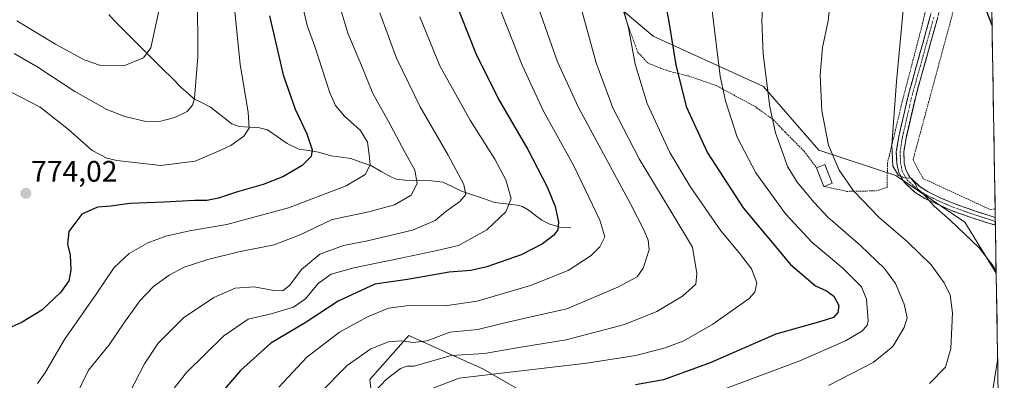
# Model space of a CAD drawing. Units: metres. Extents: x 610226 to 613657, y 4768649 to 4771018.
# Drawn here: x 613317 to 613649, y 4769270 to 4769391 of the extents above; entities that cross this region are included whole.
import ezdxf
from ezdxf.enums import TextEntityAlignment as Align

# ---------------------------------------------------------------- set-up
doc = ezdxf.new("R2010")
doc.units = ezdxf.units.M
doc.header["$MEASUREMENT"] = 0
for name, pattern in [('TRAZO_Y_PUNTO', [1, 0.5, -0.25, 0, -0.25]), ('TRAZOS', [0.75, 0.5, -0.25]), ('TRAZOSX2', [1.5, 1, -0.5])]:
    doc.linetypes.add(name, pattern=pattern)
for name, color, linetype, lineweight in [('Alambrada', 19, 'TRAZOS', 0), ('Arbolado forestal CxS', 92, 'Continuous', 0), ('Camino', 19, 'TRAZOSX2', 0), ('Camino Cxs', 19, 'Continuous', 0), ('Camino eje', 19, 'TRAZO_Y_PUNTO', 0), ('Carátula', 7, 'Continuous', 5), ('Corriente natural lineal', 142, 'Continuous', 13), ('Curva de nivel maestra', 36, 'Continuous', 30), ('Curva de nivel normal', 36, 'Continuous', 0), ('Edificación', 1, 'Continuous', 13), ('Edificación Cxs', 1, 'Continuous', 13), ('Municipio CxS', 142, 'Continuous', 0), ('Pastizal CxS', 92, 'Continuous', 0), ('Prado CxS', 92, 'Continuous', 0), ('Punto de cota en terreno', 7, 'Continuous', 0), ('Rótulo de punto de cota en terreno', 19, 'Continuous', 0)]:
    doc.layers.add(name, color=color, linetype=linetype, lineweight=lineweight)
doc.styles.add('Arial', font='txt', dxfattribs={"height": 0.2})

# ---------------------------------------------------------------- blocks, each defined once
blk = doc.blocks.new('*U150')
at = {"layer": 'Arbolado forestal CxS', "color": 92, "linetype": 'Continuous', "lineweight": 0}
for points in [[(613481.81, 4769631.32, 763.34), (613438.71, 4769616.76, 755.86), (613421.11, 4769599.76, 756.36), (613403.51, 4769570.63, 758.62), (613404.12, 4769519.04, 768.87), (613414.05, 4769493.38, 777.51), (613412, 4769449.84, 780.43), (613433.88, 4769452.41, 791.93), (613447.13, 4769446.24, 797.5), (613435.68, 4769416.46, 791.34), (613464.2, 4769395.82, 800.19), (613484.04, 4769397.74, 807.59), (613513.32, 4769400.58, 818.33), (613530.84, 4769385.79, 823.46), (613568.04, 4769368.74, 835.28), (613586.68, 4769347.29, 839.1), (613612.73, 4769338.74, 844.51), (613635.97, 4769322.99, 845.29), (613646.6, 4769305.72, 845.31), (613649.33, 4769141.23, 894.94)], [(613488.21, 4769264.9, 827.36), (613473.29, 4769273.4, 821.32), (613463.5, 4769277.83, 818.3), (613448.35, 4769284.67, 811.11), (613445.7, 4769281.67, 812.99), (613435.22, 4769269.82, 815.35), (613438.18, 4769243.21, 823.11)]]:
    blk.add_polyline3d(points, dxfattribs=at)
blk = doc.blocks.new('*U162')
at = {"layer": 'Arbolado forestal CxS', "color": 92, "linetype": 'Continuous', "lineweight": 0}
blk.add_polyline3d([(613488.21, 4769264.9, 827.36), (613473.29, 4769273.4, 821.32), (613463.5, 4769277.83, 818.3), (613448.35, 4769284.67, 811.11), (613445.7, 4769281.67, 812.99), (613435.22, 4769269.82, 815.35), (613438.18, 4769243.21, 823.11)], dxfattribs=at)
blk = doc.blocks.new('*U167')
at = {"layer": 'Pastizal CxS', "color": 92, "linetype": 'Continuous', "lineweight": 0}
blk.add_polyline3d([(613488.21, 4769264.9, 827.36), (613473.29, 4769273.4, 821.32), (613463.5, 4769277.83, 818.3), (613448.35, 4769284.67, 811.11), (613445.7, 4769281.67, 812.99), (613435.22, 4769269.82, 815.35), (613438.18, 4769243.21, 823.11)], dxfattribs=at)
blk = doc.blocks.new('*U177')
at = {"layer": 'Curva de nivel normal', "color": 36, "linetype": 'Continuous', "lineweight": 0}
blk.add_polyline3d([(613377, 4769400.25, 765), (613377.17, 4769378.82, 765), (613375.97, 4769364.78, 765), (613375.31, 4769362.48, 765), (613373.55, 4769360.33, 765), (613369.4, 4769358.28, 765), (613364.14, 4769356.92, 765), (613359.16, 4769357.02, 765), (613352.47, 4769358.63, 765), (613346.42, 4769360.97, 765), (613335.57, 4769367.05, 765), (613323.13, 4769375.27, 765), (613315.11, 4769379.92, 765)], dxfattribs=at)
blk = doc.blocks.new('*U179')
at = {"layer": 'Curva de nivel normal', "color": 36, "linetype": 'Continuous', "lineweight": 0}
blk.add_polyline3d([(613547.46, 4769263.87, 830), (613580.28, 4769276.14, 830), (613595.72, 4769282.88, 830), (613601.29, 4769286.14, 830), (613603.01, 4769288.04, 830), (613603.36, 4769289.65, 830), (613602.85, 4769296.99, 830), (613601.08, 4769301.1, 830), (613594.81, 4769307.44, 830), (613584.49, 4769316.07, 830), (613575.44, 4769325.72, 830), (613565.46, 4769339.58, 830), (613559.19, 4769351.7, 830), (613555.26, 4769363.87, 830), (613553.46, 4769372.3, 830), (613549.61, 4769403.64, 830)], dxfattribs=at)
blk = doc.blocks.new('*U181')
at = {"layer": 'Curva de nivel normal', "color": 36, "linetype": 'Continuous', "lineweight": 0}
blk.add_polyline3d([(613388.4, 4769406.25, 770), (613391.45, 4769376.27, 770), (613394.17, 4769359.98, 770), (613394.43, 4769354.64, 770), (613392.64, 4769351.98, 770), (613388.29, 4769348.86, 770), (613384.15, 4769346.97, 770), (613376.19, 4769343.55, 770), (613364.62, 4769342.14, 770), (613349.81, 4769343.76, 770), (613346.37, 4769344.61, 770), (613341.42, 4769347.18, 770), (613333.47, 4769354.2, 770), (613323.94, 4769361.73, 770), (613314.4, 4769366.74, 770)], dxfattribs=at)
blk = doc.blocks.new('*U183')
at = {"layer": 'Curva de nivel normal', "color": 36, "linetype": 'Continuous', "lineweight": 0}
blk.add_polyline3d([(613506.9, 4769393.98, 815), (613511.63, 4769376.75, 815), (613517.2, 4769361.59, 815), (613526.1, 4769344.32, 815), (613536.47, 4769327.27, 815), (613544.08, 4769314.47, 815), (613545.59, 4769305.61, 815), (613545.23, 4769301.99, 815), (613540.75, 4769297.99, 815), (613532.04, 4769292.75, 815), (613521.12, 4769288.37, 815), (613501.47, 4769283.19, 815), (613486.14, 4769280.77, 815), (613473.86, 4769278.54, 815), (613462.66, 4769277.91, 815), (613450.14, 4769274.31, 815), (613447.81, 4769274.27, 815), (613445.48, 4769273.52, 815), (613440.73, 4769269.81, 815), (613431.17, 4769259.64, 815)], dxfattribs=at)
blk = doc.blocks.new('*U184')
at = {"layer": 'Curva de nivel normal', "color": 36, "linetype": 'Continuous', "lineweight": 0}
for points in [[(613646.59, 4769306.02, 845), (613645.75, 4769307.91, 845), (613640.83, 4769314.33, 845), (613631.08, 4769323.62, 845), (613625.69, 4769328.32, 845), (613622.28, 4769332.14, 845), (613620.04, 4769334.23, 845), (613619.2, 4769336.05, 845), (613617.74, 4769337.82, 845), (613615.78, 4769337.87, 845), (613613.65, 4769338.73, 845), (613611.7, 4769341.88, 845), (613611.32, 4769349, 845), (613612.95, 4769370.47, 845), (613615.06, 4769393.4, 845), (613614.55, 4769406.72, 845), (613611.8, 4769421.31, 845), (613610.2, 4769434.56, 845), (613611.09, 4769447.95, 845), (613614.38, 4769460.34, 845), (613619.98, 4769472.34, 845), (613626.78, 4769482.98, 845), (613633.61, 4769491.79, 845), (613643.34, 4769501.22, 845)], [(613645.45, 4769266.43, 845), (613647.09, 4769276.24, 845)]]:
    blk.add_polyline3d(points, dxfattribs=at)
blk = doc.blocks.new('*U186')
at = {"layer": 'Curva de nivel normal', "color": 36, "linetype": 'Continuous', "lineweight": 0}
blk.add_polyline3d([(613491.67, 4769396.62, 810), (613498.56, 4769377.06, 810), (613505.65, 4769361.67, 810), (613523.11, 4769329.14, 810), (613527.76, 4769320.16, 810), (613529.12, 4769316.92, 810), (613529.43, 4769313.64, 810), (613527.46, 4769307.36, 810), (613525.38, 4769304.47, 810), (613518.86, 4769300.95, 810), (613501.72, 4769293.71, 810), (613488.67, 4769290.75, 810), (613480.34, 4769288.89, 810), (613471.61, 4769286.7, 810), (613462.14, 4769285.8, 810), (613454.48, 4769282.9, 810), (613449.81, 4769282.26, 810), (613445.81, 4769282.9, 810), (613441.48, 4769282.54, 810), (613435.48, 4769280.14, 810), (613427.48, 4769274.59, 810), (613418.15, 4769265.04, 810)], dxfattribs=at)
blk = doc.blocks.new('*U198')
at = {"layer": 'Curva de nivel normal', "color": 36, "linetype": 'Continuous', "lineweight": 0}
blk.add_polyline3d([(613411.9, 4769398.71, 780), (613413.98, 4769389.35, 780), (613416.67, 4769382.3, 780), (613421.68, 4769366.67, 780), (613423.64, 4769362.3, 780), (613426.62, 4769358.8, 780), (613432.04, 4769353.91, 780), (613434.39, 4769350, 780), (613434.97, 4769345.66, 780), (613435.33, 4769342.26, 780), (613433.58, 4769339.07, 780), (613427.2, 4769335.23, 780), (613407.76, 4769327.74, 780), (613386.88, 4769322.14, 780), (613374.36, 4769319.97, 780), (613366.36, 4769318.26, 780), (613360.22, 4769315.98, 780), (613353.93, 4769312.31, 780), (613348.93, 4769307.64, 780), (613342.82, 4769298.65, 780), (613332.11, 4769283.32, 780), (613325.48, 4769271.99, 780), (613322.99, 4769268.5, 780)], dxfattribs=at)
blk = doc.blocks.new('*U201')
at = {"layer": 'Curva de nivel normal', "color": 36, "linetype": 'Continuous', "lineweight": 0}
blk.add_polyline3d([(613590, 4769267.74, 835), (613605.08, 4769275.58, 835), (613611.71, 4769280.99, 835), (613615.59, 4769287.32, 835), (613616.51, 4769290.69, 835), (613615.54, 4769295.26, 835), (613612.63, 4769302.2, 835), (613608.92, 4769307.28, 835), (613600.82, 4769315.05, 835), (613589.75, 4769324.6, 835), (613585.12, 4769329.64, 835), (613579.37, 4769336.48, 835), (613576.12, 4769341.7, 835), (613574.61, 4769346.27, 835), (613572.1, 4769353.11, 835), (613570.16, 4769361.94, 835), (613567.92, 4769379.74, 835), (613567.5, 4769391.06, 835), (613568.17, 4769402.03, 835)], dxfattribs=at)
blk = doc.blocks.new('*U202')
at = {"layer": 'Curva de nivel normal', "color": 36, "linetype": 'Continuous', "lineweight": 0}
blk.add_polyline3d([(613425.37, 4769394.69, 785), (613427.78, 4769386.73, 785), (613432.37, 4769375.86, 785), (613436.2, 4769366.36, 785), (613441.33, 4769357.16, 785), (613446.85, 4769346.84, 785), (613450.37, 4769340.5, 785), (613451.11, 4769336.03, 785), (613449.09, 4769332.07, 785), (613443.48, 4769328.85, 785), (613434.81, 4769326.46, 785), (613422.42, 4769323.86, 785), (613411.87, 4769318.82, 785), (613402.87, 4769315.28, 785), (613391.02, 4769312.92, 785), (613380.5, 4769310.32, 785), (613372.54, 4769307.7, 785), (613367.49, 4769305.1, 785), (613362.16, 4769301.23, 785), (613357.5, 4769296.4, 785), (613352.16, 4769288.82, 785), (613347.22, 4769281.46, 785), (613340.26, 4769273.01, 785), (613335.86, 4769263.98, 785)], dxfattribs=at)
blk = doc.blocks.new('*U215')
at = {"layer": 'Curva de nivel normal', "color": 36, "linetype": 'Continuous', "lineweight": 0}
blk.add_polyline3d([(613456.26, 4769266.72, 820), (613465.3, 4769270.23, 820), (613508.27, 4769275.38, 820), (613525.02, 4769277.94, 820), (613534.89, 4769280.46, 820), (613541.16, 4769282.92, 820), (613550.9, 4769288.5, 820), (613563.22, 4769297.2, 820), (613565.17, 4769299.33, 820), (613565.86, 4769302.43, 820), (613564.02, 4769307.14, 820), (613559.96, 4769312.48, 820), (613553.68, 4769319.98, 820), (613543.25, 4769335.01, 820), (613536.44, 4769346.43, 820), (613528.82, 4769362.98, 820), (613524.75, 4769376.3, 820), (613522.49, 4769388.63, 820), (613518.68, 4769402.63, 820)], dxfattribs=at)
blk = doc.blocks.new('*U218')
at = {"layer": 'Curva de nivel normal', "color": 36, "linetype": 'Continuous', "lineweight": 0}
blk.add_polyline3d([(613452.04, 4769392.26, 795), (613458.86, 4769375.76, 795), (613469, 4769357.44, 795), (613477.32, 4769344.22, 795), (613481.04, 4769337.23, 795), (613482.91, 4769330.95, 795), (613481.09, 4769326.38, 795), (613474.72, 4769320.36, 795), (613465.06, 4769315.06, 795), (613457.91, 4769313.42, 795), (613445.09, 4769310.66, 795), (613429.82, 4769307.56, 795), (613422.15, 4769305.34, 795), (613417.7, 4769302.26, 795), (613413.44, 4769297.09, 795), (613409.43, 4769294.23, 795), (613401.92, 4769292.01, 795), (613394.09, 4769290.16, 795), (613385.9, 4769284.53, 795), (613373.32, 4769272.22, 795), (613364.03, 4769260.46, 795)], dxfattribs=at)
blk = doc.blocks.new('*U223')
at = {"layer": 'Curva de nivel normal', "color": 36, "linetype": 'Continuous', "lineweight": 0}
blk.add_polyline3d([(613438.51, 4769393.67, 790), (613444.18, 4769378.34, 790), (613452.19, 4769361.89, 790), (613461.63, 4769345.62, 790), (613466.86, 4769335.64, 790), (613467.54, 4769332.31, 790), (613465.54, 4769329.98, 790), (613460.85, 4769326.53, 790), (613457.24, 4769323.56, 790), (613449.58, 4769320.25, 790), (613434.38, 4769316.66, 790), (613426.31, 4769315.12, 790), (613418.36, 4769312.14, 790), (613412.15, 4769306.98, 790), (613408.15, 4769301.72, 790), (613405.82, 4769299.76, 790), (613402.82, 4769299.82, 790), (613396.15, 4769301.06, 790), (613389.75, 4769300.62, 790), (613382.55, 4769297.54, 790), (613372.25, 4769290.59, 790), (613363.75, 4769282.06, 790), (613359.11, 4769275.11, 790), (613353.97, 4769265.1, 790)], dxfattribs=at)
blk = doc.blocks.new('*U234')
at = {"layer": 'Curva de nivel normal', "color": 36, "linetype": 'Continuous', "lineweight": 0}
blk.add_polyline3d([(613404.46, 4769267.27, 805), (613413.89, 4769277.32, 805), (613424.9, 4769285.83, 805), (613434.39, 4769291, 805), (613441.45, 4769293.86, 805), (613448.34, 4769294.83, 805), (613460.5, 4769294.68, 805), (613471.45, 4769296.29, 805), (613489.45, 4769301.5, 805), (613502.08, 4769306.57, 805), (613509.84, 4769311.64, 805), (613512.8, 4769314.64, 805), (613514.47, 4769317.98, 805), (613512.8, 4769323.64, 805), (613504.04, 4769341.98, 805), (613493.8, 4769360.39, 805), (613486.55, 4769375.93, 805), (613475.21, 4769404.9, 805)], dxfattribs=at)
blk = doc.blocks.new('*U237')
at = {"layer": 'Curva de nivel maestra', "color": 36, "linetype": 'Continuous', "lineweight": 30}
blk.add_polyline3d([(613401.36, 4769392.64, 775), (613405.96, 4769372.76, 775), (613410.01, 4769361.1, 775), (613413.97, 4769352.8, 775), (613415.76, 4769347.34, 775), (613415.41, 4769345.16, 775), (613412.37, 4769342.13, 775), (613406.04, 4769338.35, 775), (613399.15, 4769335.67, 775), (613390.49, 4769333.16, 775), (613384.15, 4769331, 775), (613380.15, 4769330.23, 775), (613376.16, 4769330.23, 775), (613365.69, 4769329.67, 775), (613354.22, 4769329.24, 775), (613347.78, 4769328.3, 775), (613343.29, 4769327.96, 775), (613337.93, 4769325.6, 775), (613333.56, 4769319.75, 775), (613333.12, 4769315.55, 775), (613333.99, 4769311.84, 775), (613334.29, 4769306.79, 775), (613333.6, 4769303.17, 775), (613330.83, 4769299.32, 775), (613324.5, 4769293.2, 775), (613317.83, 4769289.14, 775), (613305.16, 4769283.39, 775)], dxfattribs=at)
blk = doc.blocks.new('*U240')
at = {"layer": 'Curva de nivel maestra', "color": 36, "linetype": 'Continuous', "lineweight": 30}
blk.add_polyline3d([(613532.45, 4769409.95, 825), (613536.14, 4769390.58, 825), (613538.42, 4769376.11, 825), (613541.94, 4769362.06, 825), (613549.1, 4769346.36, 825), (613561.23, 4769327.75, 825), (613577.17, 4769308.7, 825), (613585.63, 4769301.49, 825), (613589.27, 4769299.8, 825), (613591.76, 4769297.95, 825), (613593.51, 4769294.79, 825), (613593.16, 4769292.41, 825), (613591.71, 4769290.79, 825), (613587.46, 4769289.44, 825), (613572.24, 4769285.11, 825), (613550, 4769275.47, 825), (613534.25, 4769269.66, 825), (613524.81, 4769268, 825)], dxfattribs=at)
blk = doc.blocks.new('*U245')
at = {"layer": 'Curva de nivel maestra', "color": 36, "linetype": 'Continuous', "lineweight": 30}
blk.add_polyline3d([(613460.84, 4769405.6, 800), (613470.98, 4769379.88, 800), (613478.66, 4769364.49, 800), (613488.54, 4769347.5, 800), (613495.09, 4769334.9, 800), (613497.74, 4769328.21, 800), (613498.84, 4769322.98, 800), (613498.69, 4769320.39, 800), (613497.3, 4769318.53, 800), (613493.48, 4769315.6, 800), (613486.27, 4769311.9, 800), (613474.66, 4769307.84, 800), (613469.27, 4769306.62, 800), (613461.91, 4769306.06, 800), (613447.88, 4769303.61, 800), (613436.91, 4769302.02, 800), (613424.48, 4769296.22, 800), (613413.36, 4769288.96, 800), (613401.78, 4769282.06, 800), (613391.49, 4769272.81, 800), (613379.27, 4769258.53, 800)], dxfattribs=at)
blk = doc.blocks.new('5PATER')
at = {"layer": 'Carátula', "linetype": 'Continuous', "lineweight": 5}
h = blk.add_hatch(color=250, dxfattribs=at)
edge = h.paths.add_edge_path()
edge.add_ellipse((0, 0.01), major_axis=(-1.33, -1.34), ratio=0.999422, start_angle=0, end_angle=360)

msp = doc.modelspace()

# ---------------------------------------------------------------- linework, layer by layer
at = {"layer": 'Alambrada', "color": 19, "linetype": 'TRAZOS', "lineweight": 0}
for points in [[(613588.41, 4769335.04, 837.55), (613596.17, 4769333.35, 839.23), (613606.08, 4769333.52, 842.11), (613609.8, 4769334.72, 843.45), (613609.89, 4769342.88, 844.76), (613614.89, 4769363.68, 845.25), (613621.76, 4769390.08, 846.2), (613628.25, 4769417.51, 848.19), (613633.01, 4769437.19, 849.54), (613637.29, 4769450, 850.05)], [(613644.42, 4769436.16, 851.58), (613644.42, 4769436.15, 851.58), (613634.25, 4769402.16, 848.99), (613618.53, 4769343.99, 845.6), (613621.88, 4769337.68, 845.53), (613644.8, 4769327.11, 846.95), (613646.23, 4769327.48, 847.14), (613646.23, 4769327.48, 847.14)], [(613520.53, 4769394.88, 819.91), (613523.24, 4769386.8, 820.35), (613525.64, 4769380.32, 820.62), (613528.96, 4769376.72, 821.65), (613533.28, 4769374.96, 823.05), (613536.57, 4769373.83, 824.12), (613542.73, 4769372.32, 826.35), (613552.05, 4769369.11, 829.77), (613565.25, 4769361.99, 833.56), (613571.44, 4769357.51, 835.18), (613575.32, 4769353.36, 836.14), (613581.8, 4769346.88, 837.61), (613585.96, 4769341.27, 837.76)]]:
    msp.add_polyline3d(points, dxfattribs=at)
at = {"layer": 'Arbolado forestal CxS', "color": 92, "linetype": 'Continuous', "lineweight": 0}
for points in [[(613646.6, 4769305.72, 845.31), (613635.97, 4769322.99, 845.29), (613612.73, 4769338.74, 844.51), (613586.68, 4769347.29, 839.1), (613568.04, 4769368.74, 835.28), (613530.84, 4769385.79, 823.46), (613513.32, 4769400.58, 818.33), (613484.04, 4769397.74, 807.59)], [(613646.6, 4769305.72, 845.31), (613649.33, 4769141.23, 894.94)]]:
    msp.add_polyline3d(points, dxfattribs=at)
at = {"layer": 'Camino', "color": 19, "linetype": 'TRAZOSX2', "lineweight": 0}
for points in [[(613646.33, 4769321.9), (613638.79, 4769324.29), (613631.64, 4769326.8), (613622.49, 4769330.96), (613619.24, 4769333), (613615.57, 4769336.4), (613613.69, 4769339.68), (613613.09, 4769342.72), (613612.89, 4769346.72), (613613.69, 4769351.84), (613617.09, 4769366.48), (613624.32, 4769392.37), (613633.72, 4769430.82), (613636.29, 4769440.48), (613638.55, 4769447.08), (613642.77, 4769456.16), (613644.05, 4769458.57)], [(613644.14, 4769453.14), (613644.14, 4769453.14), (613640.89, 4769446.14), (613639.2, 4769441.43), (613636.16, 4769430.19), (613626.75, 4769391.73), (613619.53, 4769365.86), (613616.16, 4769351.36), (613615.42, 4769346.59), (613615.59, 4769343.03), (613616.08, 4769340.57), (613617.56, 4769337.99), (613620.78, 4769335.01), (613623.69, 4769333.18), (613628.18, 4769330.99), (613632.58, 4769329.13), (613639.56, 4769326.68), (613646.28, 4769324.54)], [(613646.28, 4769324.54), (613646.3, 4769323.22)], [(613646.3, 4769323.22), (613646.33, 4769321.9)]]:
    msp.add_lwpolyline(points, dxfattribs=at)
at = {"layer": 'Camino Cxs', "color": 19, "linetype": 'Continuous', "lineweight": 0}
msp.add_polyline3d([(613626.75, 4769391.73, 846.93), (613625.55, 4769387.42, 846.73), (613624.34, 4769383.11, 846.67), (613623.14, 4769378.8, 846.39), (613621.94, 4769374.48, 846.08), (613620.73, 4769370.17, 846.03), (613619.53, 4769365.86, 845.98), (613618.41, 4769361.03, 845.84), (613617.28, 4769356.19, 845.67), (613616.16, 4769351.36, 845.5), (613615.42, 4769346.59, 845.34), (613615.59, 4769343.03, 845.27), (613616.08, 4769340.57, 845.11), (613617.56, 4769337.99, 845.05), (613620.78, 4769335.01, 845.15), (613623.69, 4769333.18, 845.19), (613628.18, 4769330.99, 845.44), (613632.58, 4769329.13, 845.68), (613636.07, 4769327.91, 845.8), (613639.56, 4769326.68, 846.31), (613643.54, 4769325.42, 846.59), (613646.28, 4769324.54, 846.65), (613646.33, 4769321.9, 846.45), (613642.86, 4769323, 846.22), (613638.79, 4769324.29, 846.1), (613635.22, 4769325.55, 845.76), (613631.64, 4769326.8, 845.42), (613628.59, 4769328.19, 845.23), (613625.54, 4769329.57, 845.03), (613622.49, 4769330.96, 844.83), (613619.24, 4769333, 844.65), (613617.41, 4769334.7, 844.58), (613615.57, 4769336.4, 844.61), (613613.69, 4769339.68, 844.91), (613613.09, 4769342.72, 845.18), (613612.89, 4769346.72, 845.1), (613613.29, 4769349.28, 845.08), (613613.69, 4769351.84, 845.14), (613614.54, 4769355.5, 845.26), (613615.39, 4769359.16, 845.35), (613616.24, 4769362.82, 845.48), (613617.09, 4769366.48, 845.6), (613618.3, 4769370.8, 845.71), (613619.5, 4769375.11, 845.78), (613620.71, 4769379.43, 845.97), (613621.91, 4769383.74, 846.24), (613623.12, 4769388.06, 846.37), (613624.32, 4769392.37, 846.57)], dxfattribs=at)
at = {"layer": 'Camino eje', "color": 19, "linetype": 'TRAZO_Y_PUNTO', "lineweight": 0}
msp.add_lwpolyline([(613625.54, 4769392.05), (613621.93, 4769379.12), (613618.31, 4769366.17), (613614.93, 4769351.6), (613614.56, 4769349.22), (613614.16, 4769346.66), (613614.26, 4769344.66), (613614.34, 4769342.88), (613614.59, 4769341.65), (613614.89, 4769340.13), (613616.57, 4769337.2), (613620.01, 4769334.01), (613623.09, 4769332.07), (613625.34, 4769330.98), (613629.91, 4769328.9), (613632.11, 4769327.97), (613636.81, 4769326.32), (613639.18, 4769325.49), (613646.3, 4769323.22)], dxfattribs=at)
at = {"layer": 'Corriente natural lineal', "color": 142, "linetype": 'Continuous', "lineweight": 13}
msp.add_polyline3d([(613347.07, 4769393.03, 755.66), (613348.95, 4769390.98, 756.37), (613352.19, 4769387.74, 757.29), (613355.43, 4769384.5, 758.13), (613358.68, 4769381.26, 759.44), (613361.92, 4769378.02, 760.74), (613365.17, 4769374.78, 761.66), (613368.41, 4769371.54, 762.51), (613371.65, 4769368.3, 763.42), (613373.72, 4769366.46, 764.23), (613375.79, 4769364.62, 764.84), (613378.61, 4769363.2, 765.54), (613381.44, 4769361.78, 766.39), (613384.99, 4769358.98, 767.83), (613388.55, 4769356.18, 768.82), (613391.13, 4769355.31, 769.31), (613394.52, 4769355.05, 770.02), (613397.91, 4769354.79, 770.75), (613400.65, 4769354.16, 771.33), (613403.94, 4769351.86, 772.33), (613407.23, 4769349.56, 773.22), (613411.27, 4769347.64, 774.05), (613414.54, 4769347.11, 774.77), (613417.82, 4769346.57, 775.55), (613422.17, 4769345.4, 776.69), (613425.46, 4769344.9, 777.29), (613428.75, 4769344.4, 778.04), (613432.16, 4769343.24, 778.98), (613435.56, 4769342.07, 780.08), (613439.04, 4769340.1, 781.35), (613442.52, 4769338.13, 782.44), (613444.2, 4769337.49, 782.93), (613447.03, 4769337.08, 783.75), (613451.51, 4769337.02, 785.22), (613455.98, 4769336.96, 786.84), (613459.8, 4769336.51, 788.07), (613462.98, 4769334.94, 788.92), (613466.16, 4769333.38, 789.59), (613469.86, 4769332.13, 790.91), (613473.56, 4769330.89, 792.13), (613477.27, 4769329.64, 793.31), (613481.07, 4769329.18, 794.62), (613484.88, 4769328.71, 795.74), (613486.68, 4769328.23, 796.32), (613488.96, 4769326.89, 797.2), (613491.1, 4769325.24, 797.78), (613493.25, 4769323.6, 798.22), (613495.98, 4769322.25, 799.06), (613499.35, 4769321.23, 800.05), (613503, 4769321, 801.02)], dxfattribs=at)
at = {"layer": 'Curva de nivel maestra', "color": 36, "linetype": 'Continuous', "lineweight": 30}
msp.add_polyline3d([(613643.91, 4769466.96, 850), (613637.21, 4769452.12, 850), (613635.36, 4769442.96, 850), (613634.57, 4769433.22, 850), (613635.13, 4769431.4, 850), (613635.65, 4769426.52, 850), (613636.01, 4769414.43, 850), (613638.34, 4769406.9, 850), (613645.21, 4769389.2, 850)], dxfattribs=at)
at = {"layer": 'Curva de nivel normal', "color": 36, "linetype": 'Continuous', "lineweight": 0}
for points in [[(613488.37, 4769637.76, 760), (613454.14, 4769612.25, 760), (613442.06, 4769602.22, 760), (613432.05, 4769592.92, 760), (613424.58, 4769585.27, 760), (613414.97, 4769573.5, 760), (613404.15, 4769556.84, 760), (613395.8, 4769539.09, 760), (613392.3, 4769529.66, 760), (613386.56, 4769515.02, 760), (613381.7, 4769499.58, 760), (613377.58, 4769482.94, 760), (613374.56, 4769469.26, 760), (613371.37, 4769457.71, 760), (613367.57, 4769438.37, 760), (613365.52, 4769417.99, 760), (613363.82, 4769393.79, 760), (613361.23, 4769381.78, 760), (613358.76, 4769378.42, 760), (613352.13, 4769375.69, 760), (613344.26, 4769375.86, 760), (613338.75, 4769377.75, 760), (613329.06, 4769383.06, 760), (613316.08, 4769390.9, 760)], [(613591.12, 4769402.32, 840), (613589.85, 4769391, 840), (613588, 4769381.98, 840), (613587.14, 4769372.67, 840), (613587.73, 4769360.5, 840), (613590.05, 4769348.97, 840), (613593.64, 4769340.5, 840), (613598.47, 4769333.48, 840), (613606.98, 4769324.61, 840), (613616.62, 4769316.31, 840), (613624.65, 4769308.59, 840), (613629.08, 4769302.43, 840), (613631.11, 4769298.26, 840), (613631.88, 4769292.32, 840), (613631.29, 4769280.32, 840), (613629.5, 4769273.99, 840), (613624.06, 4769268.41, 840)]]:
    msp.add_polyline3d(points, dxfattribs=at)
at = {"layer": 'Edificación', "color": 1, "linetype": 'Continuous', "lineweight": 13}
msp.add_polyline3d([(613591.19, 4769336.13, 838.42), (613588.41, 4769335.04, 837.55), (613585.96, 4769341.27, 837.76), (613588.75, 4769342.37, 838.61), (613591.19, 4769336.13, 838.42)], dxfattribs=at)
at = {"layer": 'Edificación Cxs', "color": 1, "linetype": 'Continuous', "lineweight": 13}
msp.add_polyline3d([(613591.19, 4769336.13, 838.42), (613588.41, 4769335.04, 837.55), (613585.96, 4769341.27, 837.76), (613588.75, 4769342.37, 838.61), (613591.19, 4769336.13, 838.42)], close=True, dxfattribs=at)
at = {"layer": 'Municipio CxS', "color": 142, "linetype": 'Continuous', "lineweight": 0}
msp.add_polyline3d([(613645.12, 4769394.45, 850.23), (613645.2, 4769389.45, 849.92), (613645.29, 4769384.46, 849.61), (613645.37, 4769379.46, 849.38), (613645.45, 4769374.46, 849.16), (613645.53, 4769369.47, 848.96), (613645.62, 4769364.47, 848.89), (613645.7, 4769359.47, 848.84), (613645.78, 4769354.48, 848.76), (613645.87, 4769349.48, 848.68), (613645.95, 4769344.48, 848.53), (613646.03, 4769339.48, 848.22), (613646.12, 4769334.49, 847.82), (613646.2, 4769329.49, 847.4), (613646.28, 4769324.49, 846.63), (613646.37, 4769319.5, 846.38), (613646.45, 4769314.5, 845.85), (613646.53, 4769309.5, 845.22), (613646.62, 4769304.51, 845), (613646.7, 4769299.51, 844.8), (613646.78, 4769294.51, 844.72), (613646.87, 4769289.52, 844.56), (613646.95, 4769284.52, 844.39), (613647.03, 4769279.52, 844.41), (613647.12, 4769274.53, 844.6), (613647.2, 4769269.53, 844.83)], dxfattribs=at)
at = {"layer": 'Pastizal CxS', "color": 92, "linetype": 'Continuous', "lineweight": 0}
msp.add_polyline3d([(613438.18, 4769243.21, 823.11), (613435.22, 4769269.82, 815.35), (613445.7, 4769281.67, 812.99), (613448.35, 4769284.67, 811.11), (613463.5, 4769277.83, 818.3), (613473.29, 4769273.4, 821.32), (613488.21, 4769264.9, 827.36)], dxfattribs=at)
at = {"layer": 'Prado CxS', "color": 92, "linetype": 'Continuous', "lineweight": 0}
for points in [[(613642.17, 4769571.36, 829.03), (613646.6, 4769305.72, 845.31), (613646.6, 4769305.72, 845.31), (613635.97, 4769322.99, 845.29), (613612.73, 4769338.74, 844.51), (613586.68, 4769347.29, 839.1), (613568.04, 4769368.74, 835.28), (613530.84, 4769385.79, 823.46), (613513.32, 4769400.58, 818.33)], [(613642.17, 4769571.36, 829.03), (613646.6, 4769305.72, 845.31)], [(613646.6, 4769305.72, 845.31), (613635.97, 4769322.99, 845.29), (613612.73, 4769338.74, 844.51), (613586.68, 4769347.29, 839.1), (613568.04, 4769368.74, 835.28), (613530.84, 4769385.79, 823.46), (613513.32, 4769400.58, 818.33), (613484.04, 4769397.74, 807.59)]]:
    msp.add_polyline3d(points, dxfattribs=at)

# ---------------------------------------------------------------- block references
at = {"layer": 'Arbolado forestal CxS', "color": 92, "linetype": 'Continuous', "lineweight": 0}
for name in ['*U150', '*U162']:
    msp.add_blockref(name, (0, 0), dxfattribs=at)
at = {"layer": 'Curva de nivel maestra', "color": 36, "linetype": 'Continuous', "lineweight": 30}
for name in ['*U245', '*U237', '*U240']:
    msp.add_blockref(name, (0, 0), dxfattribs=at)
at = {"layer": 'Curva de nivel normal', "color": 36, "linetype": 'Continuous', "lineweight": 0}
for name in ['*U234', '*U218', '*U223', '*U202', '*U198', '*U181', '*U177', '*U215', '*U183', '*U186', '*U179', '*U201', '*U184']:
    msp.add_blockref(name, (0, 0), dxfattribs=at)
at = {"layer": 'Pastizal CxS', "color": 92, "linetype": 'Continuous', "lineweight": 0}
msp.add_blockref('*U167', (0, 0), dxfattribs=at)
at = {"layer": 'Punto de cota en terreno', "linetype": 'Continuous', "lineweight": 0}
msp.add_blockref('5PATER', (613319.09, 4769332.68, 774.02), dxfattribs=at)

# ---------------------------------------------------------------- texts
at = {"layer": 'Rótulo de punto de cota en terreno', "color": 19, "linetype": 'Continuous', "lineweight": 0, "style": 'Arial'}
msp.add_text('774,02', height=7, dxfattribs=at).set_placement((613320.85, 4769334.44), align=Align.BOTTOM_LEFT)

doc.saveas('drawing.dxf')
